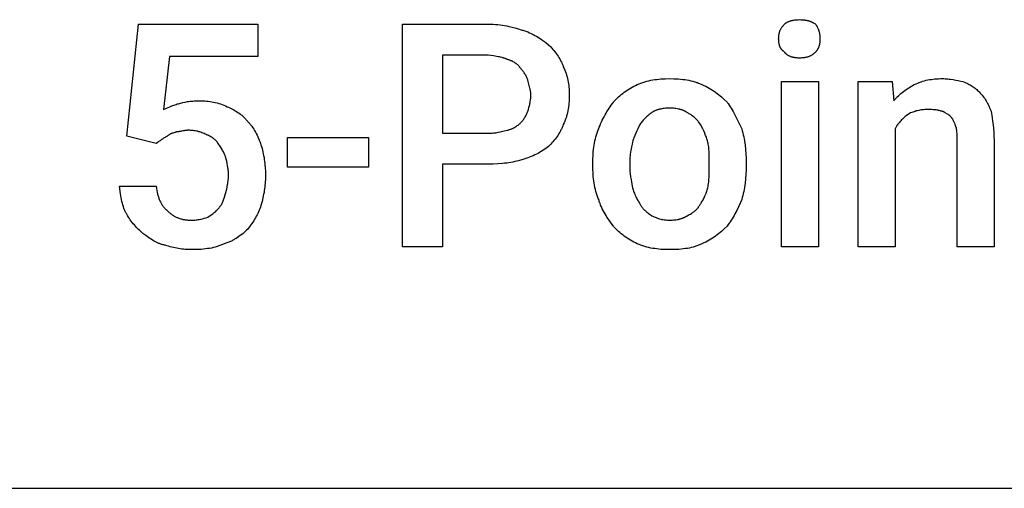
# Model space of a CAD drawing. Units: millimetres. Extents: x 0 to 24750, y -13 to 8000.
# Drawn here: x 3331 to 4429, y 5600 to 6123 of the extents above; entities that cross this region are included whole.
import ezdxf

# ---------------------------------------------------------------- set-up
doc = ezdxf.new("R2010")
doc.units = ezdxf.units.MM
doc.header["$MEASUREMENT"] = 0
doc.layers.add('- TAB', color=4, linetype='Continuous', true_color=0x00ffff)
doc.layers.add('- TITLES', color=7, linetype='Continuous', true_color=0x7fffbf)

msp = doc.modelspace()

# ---------------------------------------------------------------- linework, layer by layer
at = {"layer": '- TAB'}
msp.add_lwpolyline([(2250, 5600), (24750, 5600)], dxfattribs=at)
at = {"layer": '- TITLES'}
for points in [[(3450.7, 5992.9), (3463.8, 6117.9), (3597, 6117.9), (3597, 6081.7), (3498.4, 6081.7), (3491.8, 6022.5)], [(3802.6, 5961.7), (3802.6, 5869.6), (3758.2, 5869.6), (3758.2, 6117.9), (3853.6, 6117.9)], [(3853.6, 6117.9), (3856.4, 6117.9), (3859.1, 6117.8), (3861.8, 6117.6), (3864.4, 6117.4), (3867, 6117.1), (3869.5, 6116.7), (3872, 6116.3), (3874.4, 6115.9), (3876.7, 6115.4), (3879, 6114.9), (3883.5, 6113.8), (3887.6, 6112.6), (3891.4, 6111.3)], [(4177.6, 6101.5), (4177.7, 6102.7), (4177.7, 6103.3), (4177.7, 6103.9), (4177.8, 6104.4), (4177.8, 6105), (4177.9, 6105.6), (4178, 6106.1), (4178.1, 6106.7), (4178.2, 6107.2), (4178.3, 6107.7), (4178.4, 6108.3), (4178.6, 6108.8), (4178.7, 6109.3), (4178.9, 6109.8), (4179.1, 6110.3), (4179.3, 6110.8), (4179.5, 6111.3), (4179.7, 6111.8), (4180, 6112.3), (4180.2, 6112.8), (4180.5, 6113.3), (4180.8, 6113.7), (4181.1, 6114.2), (4181.4, 6114.7), (4181.8, 6115.1), (4182.1, 6115.6), (4182.5, 6116.1), (4182.9, 6116.5), (4183.3, 6117), (4183.8, 6117.5), (4184.2, 6117.9)], [(4184.2, 6117.9), (4184.4, 6118.1), (4184.5, 6118.2), (4184.7, 6118.4), (4184.9, 6118.5), (4185, 6118.7), (4185.2, 6118.8), (4185.4, 6118.9), (4185.6, 6119.1), (4185.8, 6119.2), (4186, 6119.3), (4186.4, 6119.6), (4186.8, 6119.9), (4187.2, 6120.1), (4187.7, 6120.3), (4188.2, 6120.5), (4188.6, 6120.7), (4189.1, 6120.9), (4189.6, 6121.1), (4190.1, 6121.3), (4190.7, 6121.5), (4191.2, 6121.6), (4191.7, 6121.8), (4192.3, 6121.9), (4192.9, 6122), (4193.4, 6122.2), (4194, 6122.3), (4194.6, 6122.4), (4195.8, 6122.6), (4197, 6122.7), (4198.2, 6122.8), (4199.4, 6122.8), (4200.7, 6122.9)], [(4200.7, 6122.9), (4202.2, 6122.8), (4203.6, 6122.8), (4205, 6122.7), (4206.3, 6122.6), (4206.9, 6122.5), (4207.5, 6122.4), (4208.1, 6122.3), (4208.7, 6122.2), (4209.3, 6122), (4209.8, 6121.9), (4210.4, 6121.8), (4210.9, 6121.6), (4211.5, 6121.5), (4212, 6121.3), (4212.5, 6121.1), (4213, 6120.9), (4213.5, 6120.7), (4214, 6120.5), (4214.5, 6120.3), (4215, 6120.1), (4215.5, 6119.9), (4216, 6119.6), (4216.4, 6119.3), (4216.9, 6119.1), (4217.8, 6118.5), (4218.7, 6117.9)], [(4218.7, 6117.9), (4219.3, 6117), (4219.9, 6116.1), (4220.4, 6115.1), (4220.7, 6114.7), (4220.9, 6114.2), (4221.1, 6113.7), (4221.4, 6113.3), (4221.6, 6112.8), (4221.8, 6112.3), (4221.9, 6111.8), (4222.1, 6111.3), (4222.3, 6110.8), (4222.5, 6110.3), (4222.6, 6109.8), (4222.7, 6109.3), (4222.9, 6108.8), (4223, 6108.3), (4223.1, 6107.7), (4223.2, 6107.2), (4223.3, 6106.7), (4223.4, 6106.1), (4223.4, 6105.6), (4223.5, 6105), (4223.6, 6104.4), (4223.6, 6103.9), (4223.7, 6102.7), (4223.7, 6101.5)], [(3891.4, 6111.3), (3892.5, 6111), (3893.6, 6110.7), (3894.6, 6110.3), (3895.7, 6110), (3897.8, 6109.2), (3899.8, 6108.3), (3901.8, 6107.4), (3903.7, 6106.4), (3905.6, 6105.4), (3907.5, 6104.4), (3909.3, 6103.3), (3911.1, 6102.1), (3912.9, 6101), (3914.6, 6099.8), (3917.9, 6097.4), (3921.1, 6094.9)], [(3921.1, 6094.9), (3923.5, 6092.4), (3924.7, 6091), (3925.9, 6089.7), (3927.1, 6088.3), (3928.3, 6086.8), (3929.4, 6085.3), (3930.5, 6083.8), (3931.6, 6082.2), (3932.6, 6080.6), (3933.6, 6079), (3934, 6078.2), (3934.5, 6077.3), (3934.9, 6076.5), (3935.3, 6075.6), (3935.7, 6074.7), (3936.1, 6073.9), (3936.5, 6073), (3936.8, 6072.1), (3937.2, 6071.2), (3937.5, 6070.2)], [(4184.2, 6086.7), (4183.8, 6087), (4183.5, 6087.2), (4183.3, 6087.3), (4183.1, 6087.5), (4182.9, 6087.6), (4182.7, 6087.8), (4182.5, 6088), (4182.3, 6088.2), (4182.1, 6088.3), (4181.9, 6088.5), (4181.8, 6088.7), (4181.6, 6088.9), (4181.4, 6089.1), (4181.3, 6089.3), (4181.1, 6089.5), (4180.9, 6089.6), (4180.8, 6089.8), (4180.6, 6090), (4180.5, 6090.2), (4180.4, 6090.4), (4180.2, 6090.7), (4180.1, 6090.9), (4180, 6091.1), (4179.8, 6091.3), (4179.7, 6091.5), (4179.6, 6091.7), (4179.5, 6091.9), (4179.4, 6092.2), (4179.3, 6092.4), (4179.1, 6092.8), (4178.9, 6093.3), (4178.7, 6093.8), (4178.6, 6094.3), (4178.4, 6094.8), (4178.3, 6095.3), (4178.2, 6095.8), (4178.1, 6096.3), (4178, 6096.9), (4177.9, 6097.4), (4177.8, 6098), (4177.8, 6098.5), (4177.7, 6099.1), (4177.7, 6099.7), (4177.7, 6100.3), (4177.6, 6101.5)], [(4223.7, 6101.5), (4223.7, 6100.3), (4223.6, 6099.1), (4223.6, 6098.5), (4223.5, 6098), (4223.4, 6097.4), (4223.4, 6096.9), (4223.3, 6096.3), (4223.2, 6095.8), (4223.1, 6095.3), (4223, 6094.8), (4222.9, 6094.3), (4222.7, 6093.8), (4222.6, 6093.3), (4222.5, 6092.8), (4222.3, 6092.4), (4222.1, 6091.9), (4221.9, 6091.5), (4221.8, 6091.1), (4221.6, 6090.7), (4221.4, 6090.2), (4221.1, 6089.8), (4220.9, 6089.5), (4220.7, 6089.1), (4220.4, 6088.7), (4220.2, 6088.3), (4219.9, 6088), (4219.6, 6087.6), (4219.3, 6087.3), (4219.1, 6087), (4218.7, 6086.7)], [(3853.6, 6083.4), (3802.6, 6083.4), (3802.6, 5996.2)], [(3875, 6078.5), (3874.4, 6078.8), (3873.8, 6079), (3873.1, 6079.3), (3872.5, 6079.5), (3871.9, 6079.8), (3871.3, 6080), (3870.7, 6080.2), (3870, 6080.4), (3869.4, 6080.6), (3868.8, 6080.7), (3867.5, 6081), (3866.2, 6081.3), (3864.9, 6081.5), (3859.5, 6082.4), (3856.6, 6082.8), (3853.6, 6083.4)], [(4200.7, 6080.1), (4199.4, 6080.1), (4198.2, 6080.2), (4197.6, 6080.2), (4197, 6080.3), (4196.4, 6080.4), (4195.8, 6080.4), (4195.2, 6080.5), (4194.6, 6080.6), (4194, 6080.7), (4193.4, 6080.9), (4192.9, 6081), (4192.3, 6081.2), (4191.7, 6081.4), (4191.2, 6081.5), (4190.7, 6081.7), (4190.1, 6082), (4189.6, 6082.2), (4189.1, 6082.4), (4188.9, 6082.6), (4188.6, 6082.7), (4188.4, 6082.8), (4188.2, 6083), (4187.9, 6083.1), (4187.7, 6083.3), (4187.5, 6083.4), (4187.2, 6083.6), (4187, 6083.7), (4186.8, 6083.9), (4186.6, 6084.1), (4186.4, 6084.2), (4186.2, 6084.4), (4186, 6084.6), (4185.8, 6084.8), (4185.6, 6085), (4185.4, 6085.2), (4185.2, 6085.4), (4185, 6085.6), (4184.9, 6085.8), (4184.7, 6086), (4184.5, 6086.2), (4184.4, 6086.4), (4184.2, 6086.7)], [(4218.7, 6086.7), (4218.3, 6086.2), (4217.8, 6085.8), (4217.4, 6085.4), (4216.9, 6085), (4216.4, 6084.6), (4216, 6084.2), (4215.5, 6083.9), (4215, 6083.6), (4214.5, 6083.3), (4214, 6083), (4213.5, 6082.7), (4213, 6082.4), (4212.5, 6082.2), (4212, 6082), (4211.5, 6081.7), (4210.9, 6081.5), (4210.4, 6081.4), (4209.8, 6081.2), (4209.3, 6081), (4208.7, 6080.9), (4208.1, 6080.7), (4207.5, 6080.6), (4206.9, 6080.5), (4206.3, 6080.4), (4205.6, 6080.4), (4205, 6080.3), (4204.3, 6080.2), (4203.6, 6080.2), (4202.2, 6080.1), (4200.7, 6080.1)], [(3889.8, 6068.6), (3889.5, 6069), (3889.2, 6069.5), (3888.8, 6069.9), (3888.5, 6070.4), (3888.1, 6070.8), (3887.8, 6071.2), (3887.4, 6071.6), (3887, 6072), (3886.6, 6072.4), (3886.2, 6072.7), (3885.8, 6073.1), (3885.4, 6073.4), (3885, 6073.8), (3884.5, 6074.1), (3884.1, 6074.4), (3883.6, 6074.8), (3883.2, 6075.1), (3882.7, 6075.4), (3882.2, 6075.6), (3881.7, 6075.9), (3881.2, 6076.2), (3880.7, 6076.4), (3880.2, 6076.7), (3879.6, 6076.9), (3879.1, 6077.1), (3878.5, 6077.4), (3878, 6077.6), (3877.4, 6077.8), (3876.8, 6077.9), (3876.2, 6078.1), (3875.6, 6078.3), (3875, 6078.5)], [(3898, 6055.4), (3897.9, 6055.9), (3897.7, 6056.4), (3897.3, 6057.3), (3896.9, 6058.2), (3896.5, 6059.1), (3896.1, 6060), (3895.6, 6060.9), (3895.1, 6061.8), (3894.5, 6062.6), (3894, 6063.5), (3893.4, 6064.3), (3892.8, 6065.1), (3892.2, 6065.8), (3891.6, 6066.6), (3891, 6067.3), (3890.4, 6067.9), (3889.8, 6068.6)], [(3937.5, 6070.2), (3938.4, 6068.4), (3939.2, 6066.5), (3939.9, 6064.7), (3940.6, 6062.8), (3941.2, 6060.9), (3941.7, 6059), (3942.2, 6057.1), (3942.6, 6055.2), (3943, 6053.3), (3943.3, 6051.3), (3943.5, 6049.3), (3943.7, 6047.3), (3943.9, 6045.3), (3944, 6043.2), (3944.1, 6041.1), (3944.1, 6039)], [(3901.3, 6039), (3901.3, 6039.4), (3901.3, 6039.9), (3901.3, 6040.4), (3901.2, 6040.8), (3901.2, 6041.8), (3901, 6042.7), (3900.9, 6043.7), (3900.7, 6044.6), (3900.5, 6045.6), (3900.3, 6046.6), (3898, 6055.4)], [(3993.4, 6030.8), (3994, 6031.5), (3994.7, 6032.3), (3995.4, 6033), (3996, 6033.8), (3996.7, 6034.5), (3997.4, 6035.2), (3998.9, 6036.6), (4000.5, 6038), (4002, 6039.3), (4003.7, 6040.6), (4005.3, 6041.9), (4007.1, 6043.1), (4008.8, 6044.2), (4010.6, 6045.4), (4012.4, 6046.5), (4014.2, 6047.5), (4016, 6048.6), (4017.9, 6049.5), (4019.7, 6050.5)], [(4019.7, 6050.5), (4021.9, 6051.4), (4024.1, 6052.2), (4026.2, 6052.9), (4028.4, 6053.6), (4030.6, 6054.2), (4032.8, 6054.7), (4035, 6055.2), (4037.2, 6055.6), (4039.5, 6056), (4041.7, 6056.3), (4044, 6056.5), (4046.3, 6056.7), (4048.7, 6056.9), (4051.1, 6057), (4055.9, 6057.1)], [(4055.9, 6057.1), (4060.8, 6057), (4063.3, 6056.9), (4065.7, 6056.7), (4068.2, 6056.5), (4070.6, 6056.3), (4072.9, 6056), (4075.2, 6055.6), (4077.5, 6055.2), (4079.8, 6054.7), (4082, 6054.2), (4083.1, 6053.9), (4084.1, 6053.6), (4085.2, 6053.3), (4086.2, 6052.9), (4087.3, 6052.6), (4088.3, 6052.2), (4089.2, 6051.8), (4090.2, 6051.4), (4091.2, 6050.9), (4092.1, 6050.5)], [(4092.1, 6050.5), (4094.2, 6049.5), (4096.3, 6048.6), (4098.3, 6047.5), (4100.2, 6046.5), (4102, 6045.4), (4103.8, 6044.2), (4105.6, 6043.1), (4107.3, 6041.9), (4109, 6040.6), (4110.6, 6039.3), (4112.3, 6038), (4113.8, 6036.6), (4115.4, 6035.2), (4117, 6033.8), (4120.1, 6030.8)], [(4307.6, 6001.2), (4307.6, 5869.6), (4266.4, 5869.6), (4266.4, 6053.8), (4304.3, 6053.8)], [(4304.3, 6053.8), (4305.9, 6032.4)], [(4305.9, 6032.4), (4306.5, 6033.2), (4307.2, 6033.9), (4307.8, 6034.6), (4308.5, 6035.3), (4309.1, 6036), (4309.8, 6036.7), (4311.1, 6038), (4312.5, 6039.2), (4313.9, 6040.4), (4315.4, 6041.6), (4316.8, 6042.7), (4318.3, 6043.7), (4319.8, 6044.8), (4322.8, 6046.7), (4328.9, 6050.5)], [(4328.9, 6050.5), (4330.8, 6051.4), (4332.7, 6052.2), (4334.5, 6052.9), (4336.4, 6053.6), (4338.2, 6054.2), (4340.1, 6054.7), (4342, 6055.2), (4344, 6055.6), (4345.9, 6056), (4347.9, 6056.3), (4349.8, 6056.5), (4351.8, 6056.7), (4353.9, 6056.9), (4356, 6057), (4358.1, 6057.1), (4360.2, 6057.1)], [(4360.2, 6057.1), (4361.7, 6057.1), (4363.3, 6057), (4364.8, 6056.9), (4366.3, 6056.8), (4367.9, 6056.6), (4369.4, 6056.5), (4372.3, 6056), (4375.2, 6055.5), (4378, 6055), (4380.7, 6054.4), (4383.2, 6053.8)], [(4383.2, 6053.8), (4384.7, 6053.2), (4386.2, 6052.5), (4387.5, 6051.9), (4388.8, 6051.3), (4390.1, 6050.6), (4391.3, 6050), (4392.4, 6049.3), (4393.5, 6048.6), (4394.6, 6047.9), (4395.6, 6047.2), (4396.6, 6046.5), (4397.6, 6045.7), (4398.5, 6044.9), (4399.5, 6044), (4400.4, 6043.2), (4401.3, 6042.3)], [(4401.3, 6042.3), (4402.5, 6041), (4403.6, 6039.8), (4404.7, 6038.6), (4405.7, 6037.3), (4406.6, 6036.1), (4407.5, 6034.8), (4408.3, 6033.5), (4409.1, 6032.2), (4409.9, 6030.9), (4410.6, 6029.5), (4411.3, 6028.2), (4412, 6026.8), (4413.2, 6023.9), (4414.5, 6020.9)], [(3491.8, 6022.5), (3494.8, 6024), (3496.7, 6024.9), (3498.8, 6025.8), (3501, 6026.7), (3502.2, 6027.2), (3503.3, 6027.6), (3504.5, 6028), (3505.8, 6028.4), (3507, 6028.8), (3508.2, 6029.1)], [(3508.2, 6029.1), (3513.2, 6030.3), (3515.8, 6030.9), (3518.5, 6031.4), (3519.9, 6031.6), (3521.4, 6031.8), (3522.9, 6032), (3524.4, 6032.1), (3526, 6032.2), (3527.7, 6032.3), (3529.4, 6032.4), (3531.2, 6032.4)], [(3531.2, 6032.4), (3533.4, 6032.4), (3535.5, 6032.3), (3537.6, 6032.2), (3539.6, 6032.1), (3541.6, 6031.9), (3543.6, 6031.6), (3545.6, 6031.3), (3547.5, 6031), (3549.4, 6030.5), (3551.3, 6030.1), (3553.2, 6029.5), (3555.1, 6028.9), (3556.9, 6028.3), (3558.8, 6027.5), (3560.6, 6026.7), (3562.5, 6025.8)], [(3898, 6020.9), (3898.6, 6022.8), (3899.2, 6024.9), (3899.8, 6027), (3900, 6028.2), (3900.3, 6029.3), (3900.5, 6030.5), (3900.7, 6031.7), (3900.9, 6032.9), (3901, 6034.1), (3901.2, 6035.3), (3901.2, 6036.5), (3901.3, 6037.7), (3901.3, 6039)], [(3944.1, 6039), (3944.1, 6036.6), (3944, 6034.2), (3943.9, 6031.9), (3943.7, 6029.7), (3943.5, 6027.5), (3943.3, 6025.4), (3943, 6023.3), (3942.6, 6021.3), (3942.2, 6019.3), (3941.7, 6017.4), (3941.2, 6015.4), (3940.9, 6014.5), (3940.6, 6013.5), (3940.3, 6012.6), (3939.9, 6011.7), (3939.6, 6010.7), (3939.2, 6009.8), (3938.4, 6007.9), (3937.5, 6006.1)], [(3977, 6001.2), (3977.6, 6003), (3978.4, 6004.9), (3979.1, 6006.8), (3980, 6008.8), (3980.9, 6010.7), (3981.9, 6012.7), (3982.9, 6014.6), (3984, 6016.6), (3985.1, 6018.5), (3986.2, 6020.4), (3987.4, 6022.2), (3988.5, 6024), (3989.7, 6025.8), (3991, 6027.5), (3992.2, 6029.2), (3993.4, 6030.8)], [(4120.1, 6030.8), (4120.7, 6030), (4121.3, 6029.2), (4122.5, 6027.5), (4123.6, 6025.8), (4124.7, 6024), (4125.8, 6022.2), (4126.9, 6020.4), (4128.9, 6016.6), (4136.5, 6001.2)], [(3562.5, 6025.8), (3564, 6025.2), (3565.6, 6024.5), (3567.1, 6023.8), (3568.6, 6023), (3570.2, 6022.2), (3571.7, 6021.3), (3573.2, 6020.4), (3574.6, 6019.4), (3576.1, 6018.4), (3577.5, 6017.3), (3578.2, 6016.8), (3578.9, 6016.2), (3579.6, 6015.6), (3580.3, 6015), (3581, 6014.3), (3581.7, 6013.7), (3582.3, 6013), (3583, 6012.3), (3583.6, 6011.6), (3584.3, 6010.9), (3584.9, 6010.1), (3585.5, 6009.4)], [(3889.8, 6007.7), (3890.4, 6008.4), (3891, 6009), (3891.6, 6009.7), (3892.2, 6010.5), (3892.8, 6011.2), (3893.4, 6012), (3894, 6012.9), (3894.5, 6013.7), (3895.1, 6014.5), (3895.6, 6015.4), (3896.1, 6016.3), (3896.5, 6017.2), (3896.9, 6018.1), (3897.3, 6019), (3897.7, 6020), (3897.9, 6020.4), (3898, 6020.9)], [(4036.2, 6019.2), (4035.3, 6018.6), (4034.3, 6017.9), (4033.4, 6017.2), (4032.5, 6016.5), (4031.6, 6015.7), (4030.7, 6014.9), (4029.8, 6014.1), (4029, 6013.3), (4028.2, 6012.4), (4027.3, 6011.5), (4026.5, 6010.7), (4025.8, 6009.8), (4025, 6008.9), (4024.3, 6007.9), (4023.7, 6007), (4023, 6006.1)], [(4055.9, 6024.2), (4054.4, 6024.2), (4052.9, 6024.1), (4051.5, 6024), (4050.1, 6023.9), (4048.7, 6023.7), (4047.4, 6023.5), (4046.1, 6023.2), (4045.4, 6023.1), (4044.8, 6022.9), (4044.2, 6022.8), (4043.6, 6022.6), (4043, 6022.4), (4042.4, 6022.3), (4041.9, 6022.1), (4041.3, 6021.8), (4040.7, 6021.6), (4040.2, 6021.4), (4039.7, 6021.2), (4039.1, 6020.9), (4038.6, 6020.7), (4038.1, 6020.4), (4037.6, 6020.1), (4037.1, 6019.8), (4036.7, 6019.5), (4036.2, 6019.2)], [(4075.7, 6019.2), (4075.2, 6019.5), (4074.7, 6019.8), (4074.2, 6020.1), (4073.7, 6020.4), (4073.2, 6020.7), (4072.7, 6020.9), (4072.2, 6021.2), (4071.6, 6021.4), (4071.1, 6021.6), (4070.6, 6021.8), (4070, 6022.1), (4069.4, 6022.3), (4068.8, 6022.4), (4068.2, 6022.6), (4067.6, 6022.8), (4067, 6022.9), (4066.4, 6023.1), (4065.8, 6023.2), (4064.5, 6023.5), (4063.1, 6023.7), (4061.8, 6023.9), (4060.4, 6024), (4058.9, 6024.1), (4057.4, 6024.2), (4055.9, 6024.2)], [(4090.5, 6006.1), (4089.8, 6007), (4089.1, 6007.9), (4088.4, 6008.9), (4087.7, 6009.8), (4086.9, 6010.7), (4086.1, 6011.5), (4085.2, 6012.4), (4084.3, 6013.3), (4083.3, 6014.1), (4082.4, 6014.9), (4081.3, 6015.7), (4080.3, 6016.5), (4079.7, 6016.9), (4079.2, 6017.2), (4078.6, 6017.6), (4078, 6017.9), (4077.5, 6018.3), (4076.9, 6018.6), (4076.3, 6018.9), (4075.7, 6019.2)], [(4322.4, 6017.6), (4320, 6015.7), (4318.8, 6014.8), (4317.7, 6013.9), (4316.7, 6012.9), (4315.7, 6012), (4314.7, 6011), (4313.7, 6010), (4312.8, 6009), (4312, 6007.9), (4311.1, 6006.9), (4310.7, 6006.3), (4310.3, 6005.8), (4310, 6005.2), (4309.6, 6004.7), (4309.2, 6004.1), (4308.9, 6003.5), (4308.5, 6003), (4308.2, 6002.4), (4307.9, 6001.8), (4307.6, 6001.2)], [(4343.7, 6022.5), (4342.2, 6022.5), (4340.7, 6022.5), (4339.3, 6022.4), (4337.9, 6022.2), (4336.5, 6022.1), (4335.1, 6021.8), (4333.8, 6021.6), (4332.4, 6021.3), (4331.1, 6021), (4329.9, 6020.6), (4328.6, 6020.2), (4327.3, 6019.8), (4326.1, 6019.3), (4324.8, 6018.8), (4323.6, 6018.2), (4322.4, 6017.6)], [(4358.6, 6020.9), (4357.6, 6021.2), (4356.8, 6021.4), (4355.9, 6021.7), (4355.1, 6021.8), (4354.3, 6022), (4353.4, 6022.1), (4352.6, 6022.2), (4351.8, 6022.3), (4350.9, 6022.4), (4350, 6022.4), (4348.1, 6022.5), (4343.7, 6022.5)], [(4368.4, 6016), (4368.1, 6016.1), (4367.8, 6016.3), (4367.2, 6016.6), (4366.6, 6017), (4366, 6017.4), (4363.5, 6019), (4362.9, 6019.4), (4362.6, 6019.6), (4362.3, 6019.8), (4361.9, 6019.9), (4361.6, 6020.1), (4361.3, 6020.2), (4361, 6020.3), (4360.9, 6020.4), (4360.7, 6020.5), (4360.6, 6020.5), (4360.4, 6020.6), (4360.2, 6020.6), (4360.1, 6020.7), (4359.9, 6020.7), (4359.8, 6020.7), (4359.6, 6020.8), (4359.5, 6020.8), (4359.3, 6020.8), (4359.2, 6020.9), (4359, 6020.9), (4358.9, 6020.9), (4358.7, 6020.9), (4358.6, 6020.9)], [(4414.5, 6020.9), (4415.7, 6013.4), (4416.2, 6009.6), (4416.7, 6005.7), (4417.2, 6001.6), (4417.5, 5997.3), (4417.7, 5992.8), (4417.8, 5988)], [(3585.5, 6009.4), (3586.1, 6008.7), (3586.7, 6008.1), (3587.3, 6007.4), (3587.9, 6006.8), (3588.5, 6006.1), (3589.1, 6005.3), (3589.6, 6004.6), (3590.2, 6003.9), (3591.2, 6002.3), (3592.2, 6000.8), (3593.2, 5999.1), (3594.2, 5997.5), (3595.1, 5995.7), (3595.9, 5994), (3596.8, 5992.2), (3597.6, 5990.4), (3598.3, 5988.6), (3599, 5986.8), (3599.7, 5984.9), (3600.3, 5983.1)], [(3875, 5999.5), (3875.6, 5999.7), (3876.2, 5999.8), (3876.8, 6000), (3877.4, 6000.2), (3878, 6000.4), (3878.5, 6000.6), (3879.1, 6000.8), (3879.6, 6001), (3880.2, 6001.2), (3880.7, 6001.5), (3881.7, 6002), (3882.7, 6002.5), (3883.6, 6003), (3884.5, 6003.6), (3885.4, 6004.1), (3886.2, 6004.7), (3887, 6005.3), (3887.8, 6005.9), (3888.5, 6006.5), (3889.2, 6007.1), (3889.8, 6007.7)], [(4375, 6004.4), (4374.4, 6006.2), (4374.1, 6007.1), (4373.7, 6007.9), (4373.4, 6008.6), (4373.1, 6009.4), (4372.7, 6010.1), (4372.3, 6010.8), (4371.9, 6011.5), (4371.7, 6011.8), (4371.5, 6012.2), (4371.3, 6012.5), (4371.1, 6012.8), (4370.8, 6013.1), (4370.6, 6013.5), (4370.4, 6013.8), (4370.1, 6014.1), (4369.8, 6014.4), (4369.6, 6014.7), (4369, 6015.3), (4368.4, 6016)], [(3506.6, 5997.9), (3506.3, 5997.7), (3506, 5997.6), (3505.7, 5997.4), (3505.3, 5997.3), (3505, 5997.2), (3504.7, 5997.1), (3504.1, 5996.9), (3501.9, 5996.2), (3501.3, 5996.1), (3500.8, 5995.9), (3500.6, 5995.8), (3500.3, 5995.7), (3500.1, 5995.6), (3499.9, 5995.5), (3499.7, 5995.5), (3499.5, 5995.4), (3499.4, 5995.3), (3499.3, 5995.3), (3499.2, 5995.2), (3499.1, 5995.2), (3499, 5995.1), (3499, 5995.1), (3498.9, 5995), (3498.8, 5994.9), (3498.7, 5994.9), (3498.6, 5994.8), (3498.5, 5994.7), (3498.4, 5994.6), (3498.4, 5994.6)], [(3519.7, 5999.5), (3519.3, 5999.5), (3518.8, 5999.5), (3518.4, 5999.5), (3518, 5999.4), (3517.1, 5999.4), (3516.3, 5999.2), (3515.5, 5999.1), (3514.7, 5999), (3513.2, 5998.7), (3511.6, 5998.4), (3510.8, 5998.2), (3510, 5998.1), (3509.2, 5998), (3508.4, 5997.9), (3507.9, 5997.9), (3507.5, 5997.9), (3507, 5997.9), (3506.6, 5997.9)], [(3539.5, 5994.6), (3538.2, 5995.2), (3537, 5995.7), (3535.8, 5996.2), (3534.5, 5996.7), (3533.3, 5997.2), (3532.1, 5997.6), (3530.8, 5997.9), (3529.6, 5998.3), (3528.4, 5998.6), (3527.1, 5998.8), (3525.9, 5999), (3524.7, 5999.2), (3523.4, 5999.3), (3522.2, 5999.4), (3521, 5999.5), (3519.7, 5999.5)], [(3802.6, 5996.2), (3853.6, 5996.2)], [(3853.6, 5996.2), (3855.1, 5996.2), (3856.6, 5996.3), (3858.1, 5996.4), (3859.5, 5996.5), (3860.9, 5996.6), (3862.3, 5996.8), (3863.6, 5997), (3864.9, 5997.2), (3867.5, 5997.7), (3870, 5998.3), (3875, 5999.5)], [(3937.5, 6006.1), (3937.2, 6005.2), (3936.8, 6004.3), (3936.5, 6003.4), (3936.1, 6002.5), (3935.7, 6001.6), (3935.3, 6000.7), (3934.9, 5999.8), (3934.5, 5999), (3934, 5998.1), (3933.6, 5997.3), (3932.6, 5995.7), (3931.6, 5994.1), (3930.5, 5992.5), (3929.4, 5991), (3928.3, 5989.5), (3927.1, 5988.1), (3925.9, 5986.7), (3924.7, 5985.3), (3923.5, 5984), (3921.1, 5981.4)], [(3970.4, 5963.3), (3970.5, 5968.3), (3970.6, 5970.7), (3970.7, 5973.2), (3970.9, 5975.6), (3971.2, 5978), (3971.5, 5980.5), (3971.8, 5982.9), (3972.2, 5985.2), (3972.7, 5987.6), (3973.3, 5989.9), (3973.9, 5992.2), (3974.5, 5994.5), (3975.3, 5996.8), (3976.1, 5999), (3976.5, 6000.1), (3977, 6001.2)], [(4023, 6006.1), (4020.6, 6001.2), (4019.4, 5998.7), (4018.3, 5996.2), (4017.3, 5993.8), (4016.8, 5992.5), (4016.3, 5991.3), (4015.9, 5990), (4015.5, 5988.8), (4015.1, 5987.6), (4014.8, 5986.3)], [(4098.7, 5986.3), (4098.4, 5987.6), (4098, 5988.8), (4097.6, 5990), (4097.2, 5991.3), (4096.7, 5992.5), (4096.2, 5993.8), (4095.2, 5996.2), (4094.1, 5998.7), (4092.9, 6001.2), (4090.5, 6006.1)], [(4136.5, 6001.2), (4137.1, 5999), (4137.7, 5996.8), (4138.2, 5994.5), (4138.7, 5992.2), (4139.1, 5989.9), (4139.5, 5987.6), (4140.2, 5982.9), (4140.8, 5978), (4141.1, 5973.2), (4141.4, 5968.3), (4141.4, 5963.3)], [(4376.6, 5989.6), (4376.6, 5993.6), (4376.6, 5995.6), (4376.4, 5997.7), (4376.4, 5998.6), (4376.2, 5999.6), (4376.1, 6000.5), (4376, 6001), (4376, 6001.4), (4375.9, 6001.9), (4375.8, 6002.3), (4375.7, 6002.7), (4375.5, 6003.1), (4375.4, 6003.4), (4375.4, 6003.6), (4375.3, 6003.8), (4375.2, 6004), (4375.1, 6004.1), (4375.1, 6004.3), (4375, 6004.4)], [(3483.6, 5984.7), (3450.7, 5992.9)], [(3490.1, 5989.6), (3490, 5989.5), (3489.8, 5989.3), (3489.6, 5989.2), (3489.4, 5989), (3489.1, 5988.7), (3488.6, 5988.4), (3487.8, 5987.8), (3486.8, 5987.2), (3485.9, 5986.6), (3485, 5985.9), (3484.6, 5985.6), (3484.2, 5985.3), (3484.1, 5985.2), (3483.9, 5985), (3483.7, 5984.9), (3483.6, 5984.7)], [(3498.4, 5994.6), (3497.8, 5994.3), (3497.2, 5994), (3496.7, 5993.6), (3496.1, 5993.3), (3495.2, 5992.7), (3494.2, 5992.1), (3493.3, 5991.5), (3492.3, 5990.9), (3491.8, 5990.6), (3491.3, 5990.3), (3490.7, 5989.9), (3490.1, 5989.6)], [(3552.6, 5984.7), (3552.3, 5985.2), (3552, 5985.6), (3551.7, 5986), (3551.3, 5986.5), (3551, 5986.9), (3550.6, 5987.3), (3550.3, 5987.7), (3549.9, 5988.1), (3549.5, 5988.5), (3549.1, 5988.8), (3548.7, 5989.2), (3548.3, 5989.6), (3547.9, 5989.9), (3547.5, 5990.2), (3547.1, 5990.6), (3546.7, 5990.9), (3546.2, 5991.2), (3545.8, 5991.5), (3545.4, 5991.8), (3544.9, 5992), (3544.5, 5992.3), (3544, 5992.5), (3543.6, 5992.8), (3543.1, 5993), (3542.7, 5993.3), (3542.2, 5993.5), (3541.8, 5993.7), (3541.3, 5993.9), (3540.9, 5994.1), (3540.4, 5994.2), (3539.9, 5994.4), (3539.5, 5994.6)], [(3560.9, 5969.9), (3560.7, 5970.4), (3560.5, 5970.8), (3560.2, 5971.8), (3559.8, 5972.7), (3559.3, 5973.6), (3558.9, 5974.5), (3558.4, 5975.5), (3557.9, 5976.4), (3557.4, 5977.3), (3556.2, 5979.2), (3555.1, 5981), (3552.6, 5984.7)], [(4014.8, 5986.3), (4014.2, 5983.8), (4013.6, 5981.1), (4013, 5978.3), (4012.5, 5975.5), (4012.1, 5972.5), (4011.9, 5971), (4011.8, 5969.5), (4011.7, 5967.9), (4011.6, 5966.4), (4011.5, 5964.9), (4011.5, 5963.3)], [(4100.3, 5963.3), (4100.3, 5969.5), (4100.2, 5972.5), (4100.1, 5975.5), (4099.9, 5978.3), (4099.8, 5979.7), (4099.6, 5981.1), (4099.4, 5982.5), (4099.2, 5983.8), (4099, 5985.1), (4098.7, 5986.3)], [(4417.8, 5988), (4417.8, 5869.6), (4376.6, 5869.6), (4376.6, 5989.6)], [(3600.3, 5983.1), (3600.9, 5981.2), (3601.5, 5979.3), (3602, 5977.3), (3602.5, 5975.3), (3602.9, 5973.3), (3603.3, 5971.3), (3603.7, 5969.2), (3604, 5967), (3604.3, 5964.8), (3604.6, 5962.6), (3604.8, 5960.4), (3605, 5958.1), (3605.2, 5953.4), (3605.3, 5948.5)], [(3921.1, 5981.4), (3919.5, 5980.2), (3917.9, 5979), (3916.3, 5977.9), (3914.6, 5976.8), (3912.9, 5975.7), (3911.1, 5974.7), (3909.3, 5973.7), (3907.5, 5972.8), (3905.6, 5971.9), (3903.7, 5971), (3901.8, 5970.2), (3899.8, 5969.4), (3897.8, 5968.6), (3895.7, 5967.9), (3893.6, 5967.2), (3891.4, 5966.6)], [(3564.1, 5950.2), (3564.1, 5951.4), (3564.1, 5952.6), (3564, 5953.9), (3563.9, 5955.1), (3563.7, 5956.3), (3563.5, 5957.6), (3563.1, 5960), (3562.6, 5962.5), (3562.1, 5965), (3560.9, 5969.9)], [(3891.4, 5966.6), (3889.6, 5966), (3887.6, 5965.5), (3885.6, 5964.9), (3883.5, 5964.5), (3881.3, 5964), (3879, 5963.6), (3876.7, 5963.2), (3874.4, 5962.9), (3872, 5962.6), (3869.5, 5962.4), (3864.4, 5962), (3859.1, 5961.8), (3853.6, 5961.7)], [(3970.4, 5960), (3970.4, 5963.3)], [(4011.5, 5963.3), (4011.5, 5960)], [(4100.3, 5960), (4100.3, 5963.3)], [(4141.4, 5963.3), (4141.4, 5960)], [(3853.6, 5961.7), (3802.6, 5961.7)], [(3977, 5922.2), (3976.5, 5923.3), (3976.1, 5924.4), (3975.3, 5926.6), (3974.5, 5928.8), (3973.9, 5931.1), (3973.3, 5933.4), (3972.7, 5935.8), (3972.2, 5938.1), (3971.8, 5940.5), (3971.5, 5942.9), (3971.2, 5945.3), (3970.9, 5947.7), (3970.7, 5950.2), (3970.6, 5952.6), (3970.5, 5955.1), (3970.4, 5960)], [(4011.5, 5960), (4011.5, 5958.5), (4011.6, 5956.9), (4011.7, 5955.4), (4011.8, 5953.9), (4012.1, 5950.8), (4012.5, 5947.7), (4013, 5944.6), (4013.6, 5941.5), (4014.8, 5935.4)], [(4098.7, 5935.4), (4099, 5936.9), (4099.2, 5938.4), (4099.4, 5940), (4099.6, 5941.5), (4099.9, 5944.6), (4100.1, 5947.7), (4100.2, 5950.8), (4100.3, 5953.9), (4100.3, 5960)], [(4141.4, 5960), (4141.4, 5955.1), (4141.1, 5950.2), (4140.8, 5945.3), (4140.2, 5940.5), (4139.5, 5935.8), (4139.1, 5933.4), (4138.7, 5931.1), (4138.2, 5928.8), (4137.7, 5926.6), (4137.1, 5924.4), (4136.5, 5922.2)], [(3560.9, 5928.8), (3562.1, 5933.7), (3562.6, 5936.3), (3563.1, 5938.9), (3563.3, 5940.2), (3563.5, 5941.5), (3563.7, 5942.9), (3563.9, 5944.3), (3564, 5945.7), (3564.1, 5947.2), (3564.1, 5948.6), (3564.1, 5950.2)], [(3605.3, 5948.5), (3605.2, 5946.4), (3605.2, 5944.3), (3605.1, 5942.2), (3605, 5940.1), (3604.8, 5938.1), (3604.6, 5936.1), (3604.3, 5934.1), (3604, 5932.1), (3603.7, 5930.1), (3603.3, 5928.1), (3602.5, 5924), (3601.5, 5919.9), (3600.3, 5915.6)], [(3450.7, 5905.8), (3450.2, 5906.5), (3449.8, 5907.3), (3449.4, 5908.2), (3449, 5909), (3448.6, 5909.8), (3448.2, 5910.7), (3447.9, 5911.6), (3447.5, 5912.5), (3447.2, 5913.4), (3446.9, 5914.3), (3446.3, 5916.2), (3445.8, 5918.2), (3445.3, 5920.1), (3444.9, 5922.2), (3444.5, 5924.2), (3443.7, 5928.4), (3442.4, 5937)], [(3442.4, 5937), (3483.6, 5937)], [(3483.6, 5937), (3483.9, 5934.6), (3484.3, 5932.3), (3484.7, 5930.1), (3484.9, 5929), (3485.1, 5928), (3485.4, 5927), (3485.7, 5926), (3486, 5925.1), (3486.3, 5924.1), (3486.6, 5923.2), (3486.9, 5922.3), (3487.3, 5921.4), (3487.7, 5920.6), (3488.1, 5919.7), (3488.5, 5918.9), (3488.9, 5918.1), (3489.4, 5917.3), (3489.8, 5916.5), (3490.3, 5915.8), (3490.9, 5915.1), (3491.4, 5914.3), (3492, 5913.6), (3492.6, 5912.9), (3493.2, 5912.3), (3493.9, 5911.6), (3494.5, 5910.9), (3495.2, 5910.3), (3496, 5909.7), (3496.7, 5909)], [(4014.8, 5935.4), (4015.1, 5934.1), (4015.5, 5932.9), (4015.9, 5931.7), (4016.3, 5930.5), (4016.8, 5929.2), (4017.3, 5928), (4017.8, 5926.9), (4018.3, 5925.7), (4018.8, 5924.6), (4019.4, 5923.4), (4020, 5922.3), (4020.6, 5921.3), (4021.2, 5920.2), (4021.8, 5919.2), (4022.4, 5918.2), (4023, 5917.3)], [(4090.5, 5917.3), (4091.1, 5918.2), (4091.7, 5919.2), (4092.3, 5920.2), (4092.9, 5921.3), (4093.5, 5922.3), (4094.1, 5923.4), (4094.6, 5924.6), (4095.2, 5925.7), (4095.7, 5926.9), (4096.2, 5928), (4096.7, 5929.2), (4097.2, 5930.5), (4097.6, 5931.7), (4098, 5932.9), (4098.4, 5934.1), (4098.7, 5935.4)], [(3554.3, 5914), (3554.4, 5914.1), (3554.6, 5914.3), (3554.7, 5914.5), (3554.9, 5914.6), (3555, 5914.8), (3555.2, 5915), (3555.3, 5915.2), (3555.4, 5915.4), (3555.7, 5915.7), (3556, 5916.1), (3556.2, 5916.6), (3556.5, 5917), (3556.7, 5917.4), (3556.9, 5917.9), (3557.2, 5918.3), (3557.4, 5918.8), (3557.8, 5919.8), (3558.2, 5920.8), (3558.6, 5921.8), (3558.9, 5922.8), (3559.6, 5924.9), (3560.9, 5928.8)], [(3993.4, 5892.6), (3991, 5895.8), (3988.5, 5899.1), (3987.4, 5900.8), (3986.2, 5902.5), (3985.1, 5904.3), (3984, 5906.2), (3982.9, 5908), (3981.9, 5909.9), (3980.9, 5911.9), (3980, 5913.9), (3979.1, 5915.9), (3978.4, 5918), (3978, 5919), (3977.6, 5920.1), (3977.3, 5921.1), (3977, 5922.2)], [(4136.5, 5922.2), (4134.7, 5918), (4132.8, 5913.9), (4130.9, 5909.9), (4128.9, 5906.2), (4127.9, 5904.3), (4126.9, 5902.5), (4125.8, 5900.8), (4124.7, 5899.1), (4123.6, 5897.4), (4122.5, 5895.8), (4121.3, 5894.2), (4120.1, 5892.6)], [(3496.7, 5909), (3497.3, 5908.4), (3498, 5907.9), (3498.6, 5907.3), (3499.3, 5906.7), (3499.9, 5906.2), (3500.6, 5905.7), (3501.3, 5905.2), (3502, 5904.7), (3502.7, 5904.3), (3503.4, 5903.8), (3504.1, 5903.4), (3504.9, 5903), (3505.7, 5902.7), (3506.4, 5902.3), (3507.2, 5902), (3508, 5901.6), (3508.8, 5901.3), (3509.7, 5901.1), (3510.5, 5900.8), (3511.4, 5900.6), (3512.3, 5900.3), (3513.1, 5900.1), (3514.1, 5900), (3515, 5899.8), (3515.9, 5899.6), (3516.9, 5899.5), (3517.9, 5899.4), (3518.9, 5899.3), (3519.9, 5899.3), (3520.9, 5899.2), (3522, 5899.2), (3523, 5899.2)], [(3541.1, 5902.5), (3544.8, 5905), (3546.6, 5906.3), (3547.5, 5906.9), (3548.3, 5907.6), (3549.2, 5908.3), (3550, 5909), (3550.8, 5909.8), (3551.1, 5910.2), (3551.5, 5910.6), (3551.9, 5911), (3552.3, 5911.4), (3552.6, 5911.8), (3553, 5912.2), (3553.3, 5912.6), (3553.6, 5913.1), (3554, 5913.5), (3554.3, 5914)], [(3600.3, 5915.6), (3599.7, 5913.8), (3599, 5912), (3598.3, 5910.2), (3597.6, 5908.5), (3596.8, 5906.8), (3595.9, 5905.1), (3595.1, 5903.5), (3594.2, 5901.9), (3593.2, 5900.2), (3592.2, 5898.6), (3591.2, 5897.1), (3590.2, 5895.5), (3589.1, 5893.9), (3587.9, 5892.4), (3585.5, 5889.3)], [(4023, 5917.3), (4023.3, 5916.7), (4023.7, 5916.1), (4024, 5915.5), (4024.3, 5915), (4024.7, 5914.4), (4025, 5913.9), (4025.4, 5913.4), (4025.8, 5912.9), (4026.2, 5912.4), (4026.5, 5912), (4026.9, 5911.5), (4027.3, 5911.1), (4027.7, 5910.7), (4028.2, 5910.2), (4028.6, 5909.8), (4029, 5909.5), (4029.8, 5908.7), (4030.7, 5908), (4031.6, 5907.3), (4032.5, 5906.6), (4034.3, 5905.4), (4036.2, 5904.1)], [(4075.7, 5904.1), (4078, 5905.4), (4079.2, 5906), (4080.3, 5906.6), (4081.3, 5907.3), (4081.9, 5907.6), (4082.4, 5908), (4082.9, 5908.3), (4083.3, 5908.7), (4083.8, 5909.1), (4084.3, 5909.5), (4084.8, 5909.8), (4085.2, 5910.2), (4085.6, 5910.7), (4086.1, 5911.1), (4086.5, 5911.5), (4086.9, 5912), (4087.3, 5912.4), (4087.7, 5912.9), (4088.1, 5913.4), (4088.4, 5913.9), (4088.8, 5914.4), (4089.1, 5915), (4089.5, 5915.5), (4089.8, 5916.1), (4090.1, 5916.7), (4090.5, 5917.3)], [(3468.7, 5884.4), (3468.1, 5884.8), (3467.5, 5885.3), (3466.3, 5886.4), (3465.1, 5887.5), (3463.8, 5888.6), (3462.6, 5889.9), (3461.4, 5891.1), (3460.3, 5892.5), (3459.1, 5893.8), (3457.9, 5895.2), (3456.8, 5896.7), (3455.7, 5898.1), (3454.6, 5899.6), (3453.6, 5901.2), (3452.6, 5902.7), (3451.6, 5904.2), (3450.7, 5905.8)], [(3523, 5899.2), (3524.3, 5899.2), (3525.5, 5899.3), (3526.7, 5899.3), (3527.9, 5899.5), (3529.1, 5899.6), (3530.3, 5899.8), (3531.5, 5900), (3532.7, 5900.2), (3533.8, 5900.4), (3535, 5900.7), (3537.1, 5901.3), (3539.2, 5901.9), (3541.1, 5902.5)], [(4036.2, 5904.1), (4037.4, 5903.5), (4038.7, 5903), (4039.9, 5902.4), (4041.1, 5902), (4042.4, 5901.5), (4043.6, 5901.1), (4044.8, 5900.7), (4046.1, 5900.4), (4047.3, 5900.1), (4048.5, 5899.9), (4049.8, 5899.7), (4051, 5899.5), (4052.2, 5899.4), (4053.5, 5899.3), (4054.7, 5899.2), (4055.9, 5899.2)], [(4055.9, 5899.2), (4057.4, 5899.2), (4058.9, 5899.3), (4060.4, 5899.4), (4061.8, 5899.5), (4063.1, 5899.7), (4064.5, 5899.9), (4065.8, 5900.1), (4066.4, 5900.3), (4067, 5900.4), (4067.6, 5900.6), (4068.2, 5900.7), (4068.8, 5900.9), (4069.4, 5901.1), (4070, 5901.3), (4070.6, 5901.5), (4071.1, 5901.7), (4071.6, 5902), (4072.2, 5902.2), (4072.7, 5902.4), (4073.2, 5902.7), (4073.7, 5903), (4074.2, 5903.2), (4074.7, 5903.5), (4075.2, 5903.8), (4075.7, 5904.1)], [(3585.5, 5889.3), (3584.3, 5888.1), (3583, 5886.8), (3581.6, 5885.6), (3580.3, 5884.4), (3578.8, 5883.2), (3577.3, 5882.1), (3575.8, 5880.9), (3574.2, 5879.9), (3572.6, 5878.8), (3571.7, 5878.3), (3570.9, 5877.8), (3570, 5877.3), (3569.1, 5876.8), (3568.2, 5876.3), (3567.3, 5875.9), (3566.3, 5875.5), (3565.4, 5875), (3564.4, 5874.6), (3563.4, 5874.2), (3562.4, 5873.9), (3561.3, 5873.5), (3560.3, 5873.2), (3559.2, 5872.9)], [(4019.7, 5872.9), (4017.9, 5873.8), (4016, 5874.8), (4014.2, 5875.8), (4012.4, 5876.9), (4010.6, 5878), (4008.8, 5879.1), (4007.1, 5880.3), (4005.3, 5881.5), (4003.7, 5882.7), (4002, 5884), (4000.5, 5885.4), (3998.9, 5886.7), (3997.4, 5888.1), (3996.7, 5888.9), (3996, 5889.6), (3995.4, 5890.3), (3994.7, 5891.1), (3994, 5891.8), (3993.4, 5892.6)], [(4120.1, 5892.6), (4117, 5889.6), (4115.4, 5888.1), (4113.8, 5886.7), (4112.3, 5885.4), (4110.6, 5884), (4109, 5882.7), (4107.3, 5881.5), (4105.6, 5880.3), (4103.8, 5879.1), (4102, 5878), (4100.2, 5876.9), (4098.3, 5875.8), (4096.3, 5874.8), (4094.2, 5873.8), (4092.1, 5872.9)], [(3493.4, 5871.2), (3492.7, 5871.4), (3491.9, 5871.6), (3491.1, 5871.8), (3490.3, 5872), (3489.6, 5872.2), (3488.8, 5872.5), (3488, 5872.8), (3487.3, 5873), (3486.5, 5873.3), (3485.7, 5873.7), (3484.2, 5874.4), (3482.6, 5875.1), (3481.1, 5875.9), (3479.5, 5876.8), (3478, 5877.8), (3476.5, 5878.7), (3474.9, 5879.8), (3473.4, 5880.9), (3471.8, 5882), (3468.7, 5884.4)], [(3523, 5866.3), (3521.2, 5866.3), (3519.3, 5866.4), (3517.5, 5866.5), (3515.6, 5866.6), (3513.8, 5866.8), (3511.9, 5867), (3510.1, 5867.2), (3508.2, 5867.5), (3506.4, 5867.8), (3504.5, 5868.2), (3502.7, 5868.6), (3500.8, 5869.1), (3499, 5869.5), (3497.1, 5870.1), (3495.3, 5870.6), (3493.4, 5871.2)], [(3559.2, 5872.9), (3558.3, 5872.4), (3557.3, 5872), (3556.4, 5871.6), (3555.4, 5871.2), (3554.5, 5870.8), (3553.5, 5870.4), (3552.5, 5870.1), (3551.5, 5869.8), (3550.5, 5869.4), (3549.4, 5869.1), (3547.3, 5868.6), (3545.2, 5868.1), (3543, 5867.7), (3540.7, 5867.4), (3538.4, 5867.1), (3536, 5866.8), (3533.5, 5866.6), (3531, 5866.5), (3528.4, 5866.4), (3523, 5866.3)], [(4055.9, 5866.3), (4051.1, 5866.4), (4048.7, 5866.5), (4046.3, 5866.6), (4044, 5866.8), (4041.7, 5867.1), (4039.5, 5867.4), (4037.2, 5867.7), (4035, 5868.1), (4032.8, 5868.6), (4030.6, 5869.1), (4028.4, 5869.8), (4026.2, 5870.4), (4024.1, 5871.2), (4021.9, 5872), (4019.7, 5872.9)], [(4092.1, 5872.9), (4091.2, 5872.4), (4090.2, 5872), (4089.3, 5871.6), (4088.3, 5871.2), (4087.4, 5870.8), (4086.4, 5870.4), (4085.4, 5870.1), (4084.4, 5869.8), (4083.4, 5869.4), (4082.3, 5869.1), (4080.2, 5868.6), (4078.1, 5868.1), (4075.9, 5867.7), (4073.6, 5867.4), (4071.3, 5867.1), (4068.9, 5866.8), (4066.4, 5866.6), (4063.9, 5866.5), (4061.3, 5866.4), (4055.9, 5866.3)]]:
    msp.add_lwpolyline(points, dxfattribs=at)
for points in [[(4222, 5869.6), (4180.9, 5869.6), (4180.9, 6053.8), (4222, 6053.8)], [(3720.4, 5958.4), (3629.9, 5958.4), (3629.9, 5991.3), (3720.4, 5991.3)]]:
    msp.add_lwpolyline(points, close=True, dxfattribs=at)

doc.saveas('drawing.dxf')
